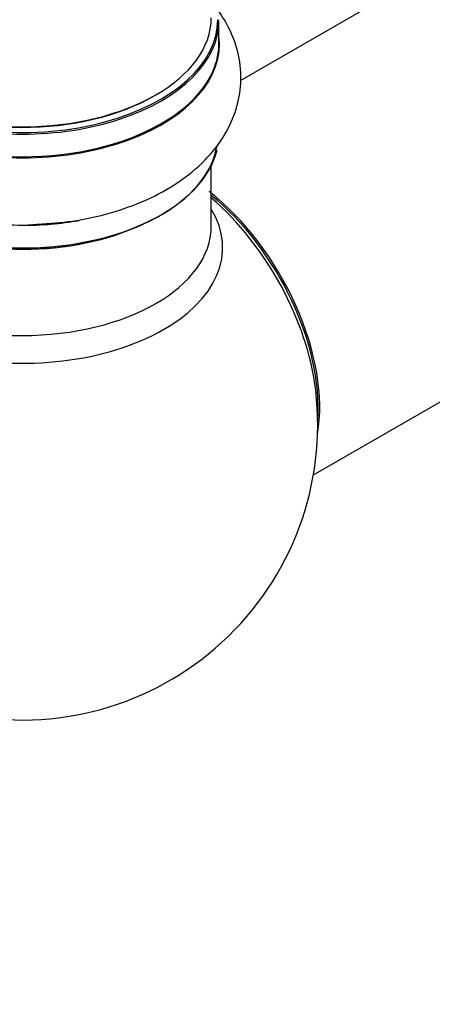
# Model space of a CAD drawing. Units: millimetres. Extents: x 0 to 1441, y 0 to 2666.
# Drawn here: x 538 to 573, y 59 to 142 of the extents above; entities that cross this region are included whole.
import ezdxf
from ezdxf import colors
from ezdxf.entities.mleader import LeaderData, LeaderLine
from ezdxf.math import Vec2, Vec3

# ---------------------------------------------------------------- set-up
doc = ezdxf.new("R2010")
doc.units = ezdxf.units.MM
doc.layers.add('DV7_Défaut', color=7, linetype='Continuous')
doc.layers.add('Défaut', color=7, linetype='Continuous')

# ---------------------------------------------------------------- blocks, each defined once
blk = doc.blocks.new('_DOT')
at = {"color": 0}
blk.add_line((0, 0), (-1, 0), dxfattribs=at)
at = {"color": 0, "const_width": 0.333}
blk.add_lwpolyline([(-0.1665, 0, 1), (0.1665, 0, 1)], format="xyb", close=True, dxfattribs=at)
blk = doc.blocks.new('SE6')
at = {"layer": 'DV7_Défaut', "color": 7, "linetype": 'Continuous'}
for p, q in [((608.645, 166.85), (556.772, 136.901)), ((554.977, 140.071), (554.977, 141.988)), ((562.963, 103.525), (624.645, 139.137)), ((554.327, 124.569), (554.327, 129.693))]:
    blk.add_line(p, q, dxfattribs=at)
blk.add_arc((538.327, 107.777), 25, 258.35258, 6.71627, dxfattribs=at)
for centre, major_axis, start_param, end_param in [((538.327, 142.069), (16.55, 0), 2.883065, 6.283185), ((538.327, 141.988), (-16.65, 0), 0, 3.141593), ((538.327, 142.233), (16, 0), 3.141593, 6.283185), ((538.327, 140.004), (-16.693, 0), 0, 3.213107), ((538.327, 140.071), (16.65, 0), 3.141593, 6.283185), ((538.327, 140.071), (16.65, 0), 0, 0.022642), ((538.327, 142.069), (-15.8, 0), 0.779089, 2.356194), ((538.327, 132.353), (16.65, 0), 3.229456, 6.14488), ((538.327, 132.271), (-16.55, 0), 0.154716, 3.053075), ((552.187, 115.778), (8, -13.856), 0.604275, 2.181894), ((552.116, 115.737), (-7.95, 13.77), 3.847235, 5.299803), ((551.586, 115.431), (-8.268, 14.321), 4.071867, 5.261099), ((538.327, 122.77), (-16.964, 0), 0, 3.480381), ((538.327, 134.27), (-16.65, 0), 1.571405, 1.864721), ((538.327, 124.569), (16, 0), 3.141593, 6.283185), ((538.327, 131.863), (-16, 0), 0.884528, 2.264178)]:
    blk.add_ellipse(centre, major_axis=major_axis, ratio=0.57735, start_param=start_param, end_param=end_param, dxfattribs=at)
for points, knots in [([(539.613, 124.747), (540.707, 124.816), (542.682, 124.955), (545.864, 125.657), (548.87, 126.739), (551.593, 128.229), (553.785, 130.031), (555.392, 132.051), (556.414, 134.168), (556.899, 136.446), (556.786, 138.782), (556.071, 141.039), (555.25, 142.398), (554.768, 143.035), (554.763, 143.042)], [0, 0, 0, 0, 0.0873353, 0.1860015, 0.2857896, 0.387198, 0.4900564, 0.5781021, 0.661931, 0.7433334, 0.8298604, 0.9142746, 0.9990567, 1, 1, 1, 1]), ([(521.226, 142.06), (521.144, 141.925), (520.684, 141.121), (520.025, 139.494), (519.718, 137.121), (520.057, 134.743), (520.963, 132.556), (522.374, 130.579), (524.271, 128.818), (526.645, 127.3), (529.442, 126.085), (532.568, 125.213), (535.841, 124.76), (538.314, 124.623), (539.479, 124.734), (539.613, 124.747)], [0, 0, 0, 0, 0.016519, 0.096855, 0.183526, 0.266432, 0.347931, 0.430912, 0.517851, 0.609423, 0.704139, 0.799603, 0.894722, 0.989577, 1, 1, 1, 1])]:
    blk.add_open_spline(points, degree=3, knots=knots, dxfattribs=at)

msp = doc.modelspace()

# ---------------------------------------------------------------- block references
at = {"layer": 'Défaut'}
msp.add_blockref('SE6', (0, 0), dxfattribs=at)

# ---------------------------------------------------------------- leaders
at = {"layer": 'Défaut', "color": 7, "linetype": 'Continuous'}
ml = msp.add_multileader_mtext('Standard', dxfattribs=at)
ml.set_content('{\\pxsm0.9;\\fSolid Edge ISO|b1||i0||c0|p34;\\W1.;30/08/2019\\P}', color=256)
ml.set_leader_properties()
ml.set_arrow_properties(name='DOT')
ml.build(insert=Vec2(0, 0))
ml.multileader.update_dxf_attribs({"leader_type": 0, "dogleg_length": 0, "arrow_head_size": 12})
ctx = ml.context
ctx.base_point, ctx.char_height, ctx.arrow_head_size, ctx.landing_gap_size = Vec3(1071.44, 2659.176), 12, 12, 4.2
notes = []
notes.append((ctx, [(0, (0, 0, 0), (0, 0), (1, 0), 1, [])]))
ctx.mtext.insert = Vec3(1073.44, 2665.296)
for ctx, leaders in notes:
    for number, flags, end, landing, length, lines in leaders:
        leader = LeaderData()
        leader.index, (leader.has_last_leader_line, leader.has_dogleg_vector, leader.attachment_direction) = number, flags
        leader.last_leader_point, leader.dogleg_vector, leader.dogleg_length = Vec3(end), Vec3(landing), length
        for number, points, colour, breaks in lines:
            line = LeaderLine()
            line.index, line.vertices, line.color, line.breaks = number, Vec3.list(points), colors.encode_raw_color(colour), breaks
            leader.lines.append(line)
        ctx.leaders.append(leader)

doc.saveas('drawing.dxf')
